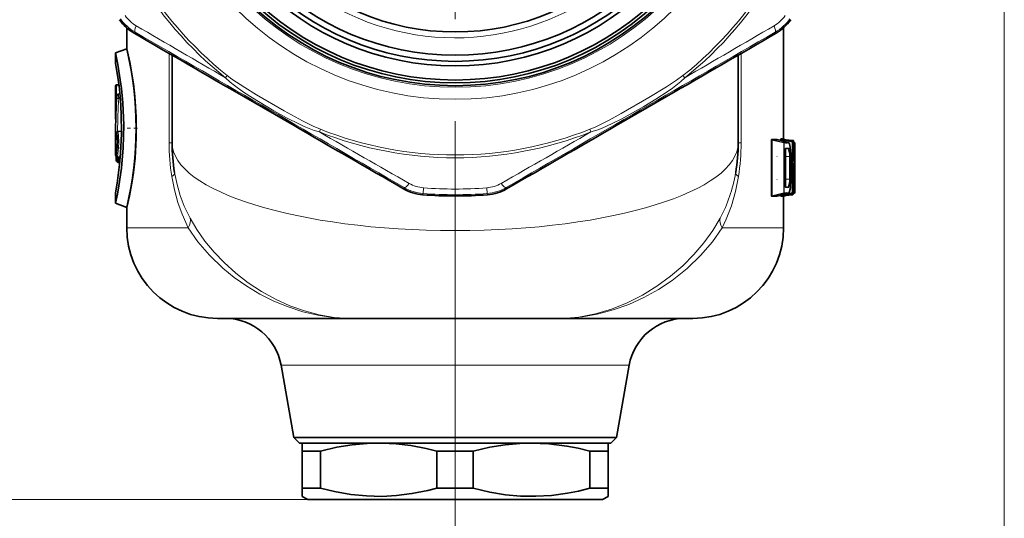
# Model space of a CAD drawing. Extents: x 0 to 210, y 0 to 297.
# Drawn here: x 47 to 76, y 153 to 167 of the extents above; entities that cross this region are included whole.
import ezdxf

# ---------------------------------------------------------------- set-up
doc = ezdxf.new("R2010")
doc.units = 0
doc.linetypes.add('DASHDOT', pattern=[18.5, 12, -3, 0.5, -3])

msp = doc.modelspace()

# ---------------------------------------------------------------- linework, layer by layer
at = {"color": 7, "linetype": 'DASHDOT', "lineweight": 13}
msp.add_line((60.167, 219.984), (60.167, 147.965), dxfattribs=at)
at = {"color": 7, "lineweight": 13}
for p, q in [((76.333, 171.277), (76.333, 141.416)), ((76.333, 171.277), (76.333, 133.679)), ((50.745, 167.101), (50.719, 167.071)), ((69.588, 167.101), (69.614, 167.071)), ((51.747, 163.844), (51.747, 166.476)), ((68.586, 166.476), (68.586, 163.844)), ((53.46, 165.826), (53.408, 165.76)), ((66.925, 165.76), (66.873, 165.826)), ((50.194, 165.517), (50.167, 165.517)), ((50.194, 165.517), (50.269, 165.53)), ((50.194, 165.517), (50.194, 165.107)), ((50.25, 165.275), (50.248, 165.277)), ((50.25, 165.275), (50.255, 165.276)), ((50.255, 165.276), (50.254, 165.278)), ((50.297, 165.286), (50.255, 165.276)), ((50.198, 165.201), (50.198, 165.194)), ((50.206, 165.144), (50.198, 165.194)), ((50.264, 165.176), (50.262, 165.175)), ((50.264, 165.153), (50.263, 165.153)), ((50.264, 165.176), (50.307, 165.178)), ((50.264, 165.153), (50.309, 165.156)), ((50.175, 164.552), (50.167, 164.552)), ((56.17, 164.166), (56.201, 164.243)), ((64.132, 164.243), (64.163, 164.166)), ((50.187, 163.981), (50.185, 163.978)), ((50.219, 163.948), (50.217, 163.945)), ((50.217, 163.945), (50.224, 163.944)), ((50.221, 164.022), (50.219, 163.969)), ((50.219, 163.969), (50.219, 163.948)), ((50.219, 163.969), (50.223, 163.968)), ((50.219, 163.948), (50.224, 163.948)), ((50.224, 163.944), (50.222, 163.798)), ((51.833, 163.844), (51.747, 163.844)), ((68.586, 163.844), (68.5, 163.844)), ((69.485, 163.944), (69.843, 163.857)), ((69.494, 163.925), (69.843, 163.841)), ((69.641, 163.944), (69.956, 163.857)), ((70.088, 163.877), (69.754, 163.963)), ((70.088, 163.861), (69.755, 163.947)), ((70.107, 163.877), (69.79, 163.963)), ((69.843, 163.841), (69.843, 162.374)), ((69.855, 163.841), (69.843, 163.841)), ((69.855, 163.841), (69.855, 162.374)), ((69.94, 163.923), (70.111, 163.908)), ((70.088, 163.877), (70.107, 163.877)), ((70.088, 163.861), (70.101, 163.861)), ((70.088, 163.861), (70.088, 162.379)), ((70.101, 163.861), (70.101, 162.379)), ((70.101, 163.861), (70.12, 163.861)), ((70.111, 163.908), (70.113, 163.875)), ((70.149, 163.857), (70.119, 163.865)), ((70.149, 163.841), (70.12, 163.849)), ((70.149, 163.857), (70.152, 163.857)), ((70.149, 163.841), (70.161, 163.841)), ((70.149, 163.841), (70.149, 163.146)), ((70.161, 163.841), (70.161, 163.062)), ((70.161, 163.841), (70.165, 163.841)), ((50.217, 163.733), (50.22, 163.758)), ((50.255, 163.695), (50.229, 163.43)), ((50.331, 163.688), (50.255, 163.695)), ((69.892, 163.691), (69.968, 163.691)), ((69.892, 163.691), (69.892, 162.529)), ((69.892, 163.691), (69.892, 163.683)), ((69.892, 163.675), (69.956, 163.675)), ((69.956, 163.675), (69.892, 163.657)), ((50.186, 163.335), (50.229, 163.335)), ((50.2, 163.374), (50.229, 163.372)), ((50.218, 163.301), (50.26, 163.301)), ((50.229, 163.43), (50.312, 163.434)), ((50.229, 163.372), (50.229, 163.335)), ((50.229, 163.372), (50.26, 163.372)), ((50.229, 163.335), (50.26, 163.335)), ((50.231, 163.407), (50.31, 163.411)), ((50.231, 163.407), (50.26, 163.405)), ((50.252, 163.283), (50.247, 163.284)), ((50.252, 163.3), (50.252, 163.283)), ((50.297, 163.275), (50.252, 163.283)), ((50.26, 163.405), (50.31, 163.408)), ((50.26, 163.372), (50.307, 163.374)), ((50.26, 163.372), (50.26, 163.335)), ((50.303, 163.332), (50.26, 163.335)), ((50.3, 163.299), (50.26, 163.301)), ((70.014, 163.444), (69.892, 163.444)), ((70.014, 163.444), (70.027, 163.444)), ((70.014, 162.777), (70.014, 163.444)), ((70.027, 162.777), (70.027, 163.444)), ((70.051, 162.776), (70.051, 163.444)), ((70.121, 163.218), (70.122, 163.206)), ((70.117, 162.379), (70.117, 163.154)), ((70.014, 162.777), (69.892, 162.777)), ((70.014, 162.777), (70.027, 162.777)), ((70.165, 162.681), (70.165, 162.684)), ((58.662, 162.53), (58.65, 162.492)), ((59.224, 162.355), (59.211, 162.318)), ((59.224, 162.355), (59.237, 162.521)), ((61.096, 162.521), (61.109, 162.355)), ((61.109, 162.355), (61.122, 162.318)), ((61.671, 162.53), (61.683, 162.492)), ((69.843, 162.357), (69.485, 162.271)), ((69.843, 162.374), (69.494, 162.29)), ((69.641, 162.271), (69.956, 162.357)), ((70.088, 162.363), (69.754, 162.277)), ((70.088, 162.379), (69.755, 162.293)), ((69.824, 162.286), (70.147, 162.372)), ((69.824, 162.277), (70.147, 162.363)), ((69.855, 162.374), (69.843, 162.374)), ((69.956, 162.545), (69.892, 162.563)), ((69.892, 162.545), (69.956, 162.545)), ((69.892, 162.536), (69.892, 162.529)), ((69.892, 162.529), (69.968, 162.529)), ((70.098, 162.326), (69.976, 162.315)), ((70.101, 162.379), (70.088, 162.379)), ((70.104, 162.363), (70.088, 162.363)), ((70.098, 162.348), (70.098, 162.326)), ((70.098, 162.326), (70.113, 162.326)), ((70.117, 162.379), (70.101, 162.379)), ((70.152, 162.363), (70.147, 162.363)), ((70.165, 162.379), (70.159, 162.379)), ((50.5, 161.344), (52.304, 161.344)), ((68.029, 161.344), (68.65, 161.344)), ((68.65, 161.344), (69.833, 161.344)), ((55.042, 157.3), (64.664, 157.3)), ((64.664, 157.3), (65.291, 157.3)), ((55.833, 153.344), (33.638, 153.344)), ((55.833, 153.344), (39.128, 153.344))]:
    msp.add_line(p, q, dxfattribs=at)
at = {"color": 7, "lineweight": 35}
for p, q in [((50.5, 167.23), (50.5, 166.612)), ((69.833, 167.23), (69.833, 163.952)), ((50.5, 166.612), (50.167, 166.49)), ((50.167, 166.183), (50.167, 166.49)), ((51.833, 163.844), (51.833, 166.426)), ((68.5, 163.844), (68.5, 166.426)), ((50.167, 165.517), (50.167, 164.552)), ((50.194, 165.55), (50.265, 165.562)), ((50.248, 165.277), (50.254, 165.278)), ((50.297, 165.289), (50.254, 165.278)), ((55.424, 164.352), (53.942, 165.207)), ((64.909, 164.352), (66.391, 165.207)), ((50.348, 164.184), (50.235, 164.178)), ((50.167, 163.622), (50.167, 163.823)), ((50.216, 163.945), (50.224, 163.944)), ((69.482, 163.938), (69.482, 162.277)), ((69.494, 163.925), (69.482, 163.938)), ((69.641, 163.944), (69.485, 163.944)), ((69.494, 162.29), (69.494, 163.925)), ((69.641, 163.944), (69.641, 163.944)), ((69.642, 163.943), (69.647, 163.943)), ((69.752, 163.953), (69.752, 163.915)), ((69.79, 163.963), (69.754, 163.963)), ((69.755, 163.914), (69.755, 163.947)), ((70.107, 163.877), (69.79, 163.963)), ((69.896, 163.934), (70.111, 163.916)), ((70.152, 163.857), (70.119, 163.867)), ((70.127, 163.9), (70.128, 163.864)), ((70.165, 162.379), (70.165, 163.841)), ((50.167, 163.622), (50.167, 163.516)), ((50.22, 163.758), (50.22, 163.762)), ((69.892, 163.683), (69.892, 162.536)), ((50.218, 163.301), (50.3, 163.297)), ((50.24, 163.269), (50.248, 163.268)), ((50.252, 163.267), (50.248, 163.268)), ((50.296, 163.259), (50.252, 163.267)), ((70.051, 162.776), (70.051, 163.444)), ((70.125, 163.239), (70.117, 163.154)), ((70.117, 162.379), (70.117, 163.154)), ((70.149, 163.063), (70.161, 163.062)), ((70.165, 162.739), (70.165, 162.681)), ((50.167, 162.066), (50.167, 162.373)), ((70.104, 162.363), (69.79, 162.277)), ((70.152, 162.363), (69.833, 162.277)), ((70.113, 162.352), (70.113, 162.326)), ((50.5, 161.945), (50.167, 162.066)), ((69.494, 162.29), (69.482, 162.277)), ((69.485, 162.271), (69.641, 162.271)), ((69.647, 162.272), (69.641, 162.271)), ((69.752, 162.3), (69.752, 162.287)), ((69.754, 162.277), (69.79, 162.277)), ((69.755, 162.293), (69.755, 162.301)), ((69.824, 162.286), (69.823, 162.284)), ((69.823, 162.284), (69.824, 162.277)), ((69.824, 162.277), (69.833, 162.277)), ((69.833, 162.277), (69.833, 161.344)), ((70.098, 162.31), (69.884, 162.291)), ((70.101, 162.31), (70.098, 162.31)), ((50.5, 161.945), (50.5, 161.344)), ((53.167, 158.677), (57.144, 158.677)), ((60.167, 158.677), (57.144, 158.677)), ((63.189, 158.677), (60.167, 158.677)), ((63.189, 158.677), (66.31, 158.677)), ((66.31, 158.677), (67.167, 158.677)), ((55.417, 155.177), (55.042, 157.3)), ((64.917, 155.177), (65.291, 157.3)), ((55.417, 155.177), (57.889, 155.177)), ((55.583, 155.01), (55.417, 155.177)), ((57.889, 155.177), (64.335, 155.177)), ((64.335, 155.177), (64.917, 155.177)), ((64.75, 155.01), (64.917, 155.177)), ((55.583, 155.01), (57.969, 155.01)), ((55.667, 155.01), (57.917, 155.01)), ((55.667, 155.01), (55.667, 154.77)), ((57.917, 155.01), (58.009, 155.01)), ((57.917, 155.01), (58.009, 155.009)), ((57.969, 155.01), (64.75, 155.01)), ((58.009, 155.01), (62.416, 155.01)), ((62.416, 155.01), (62.417, 155.01)), ((62.417, 155.01), (64.667, 155.01)), ((64.667, 154.77), (64.667, 155.01)), ((55.667, 154.77), (55.667, 153.68)), ((56.201, 154.77), (55.667, 154.77)), ((56.201, 154.77), (56.201, 153.68)), ((59.632, 154.77), (59.632, 153.68)), ((60.167, 154.77), (59.632, 154.77)), ((60.701, 154.77), (60.167, 154.77)), ((60.701, 154.77), (60.701, 153.68)), ((64.132, 154.77), (64.132, 153.68)), ((64.667, 154.77), (64.132, 154.77)), ((64.667, 154.77), (64.667, 153.68)), ((56.201, 153.68), (55.667, 153.68)), ((55.667, 153.44), (55.667, 153.68)), ((60.167, 153.68), (59.632, 153.68)), ((60.701, 153.68), (60.167, 153.68)), ((64.667, 153.68), (64.132, 153.68)), ((64.667, 153.68), (64.667, 153.44)), ((55.833, 153.344), (55.667, 153.44)), ((55.833, 153.344), (58.089, 153.344)), ((58.089, 153.344), (64.5, 153.344)), ((64.5, 153.344), (64.667, 153.44))]:
    msp.add_line(p, q, dxfattribs=at)
at = {"color": 7, "linetype": 'DASHDOT', "lineweight": 13, "ltscale": 0.008768}
msp.add_line((50.817, 164.278), (50.467, 164.278), dxfattribs=at)
at = {"color": 7, "linetype": 'DASHDOT', "lineweight": 13, "ltscale": 0.000154495}
msp.add_line((69.647, 163.444), (69.641, 163.444), dxfattribs=at)
at = {"color": 7, "linetype": 'DASHDOT', "lineweight": 13, "ltscale": 0.000166321}
msp.add_line((69.647, 162.771), (69.641, 162.771), dxfattribs=at)
at = {"color": 7, "lineweight": 35}
for points in [[(50.167, 166.49), (50.236, 166.147), (50.291, 165.826), (50.343, 165.443), (50.384, 165.021), (50.411, 164.364), (50.395, 163.703), (50.342, 163.1), (50.266, 162.577), (50.223, 162.338), (50.167, 162.066)], [(50.5, 161.945), (50.577, 162.287), (50.657, 162.72), (50.696, 162.977), (50.744, 163.396), (50.781, 163.996), (50.78, 164.611), (50.74, 165.209), (50.695, 165.584), (50.588, 166.216), (50.5, 166.612)], [(50.167, 166.183), (50.226, 165.84), (50.272, 165.509), (50.312, 165.119), (50.339, 164.697), (50.347, 164.112), (50.32, 163.538), (50.291, 163.21), (50.217, 162.66), (50.167, 162.373)], [(50.248, 165.277), (50.216, 165.254), (50.198, 165.201)], [(50.235, 164.178), (50.213, 164.169), (50.199, 164.145), (50.19, 164.081), (50.185, 163.979)], [(50.21, 164.108), (50.225, 163.894), (50.22, 163.762)], [(69.968, 163.859), (69.988, 163.847), (70.009, 163.812), (70.033, 163.721), (70.05, 163.516), (70.051, 163.444)], [(50.218, 163.301), (50.198, 163.309), (50.186, 163.328), (50.185, 163.356), (50.185, 163.366)], [(69.968, 162.356), (69.99, 162.371), (70.014, 162.414), (70.037, 162.524), (70.051, 162.762), (70.051, 162.776)], [(56.201, 154.77), (56.685, 154.884), (57.138, 154.959), (57.573, 155), (57.917, 155.01)], [(58.009, 155.009), (58.428, 154.988), (58.858, 154.935), (59.311, 154.849), (59.632, 154.77)], [(60.701, 154.77), (61.185, 154.884), (61.638, 154.959), (62.073, 155), (62.416, 155.01)], [(62.417, 155.01), (62.928, 154.988), (63.456, 154.919), (63.785, 154.855), (64.132, 154.77)], [(58.009, 153.44), (57.559, 153.451), (57.101, 153.496), (56.62, 153.58), (56.201, 153.68)], [(58.009, 153.44), (58.444, 153.463), (58.892, 153.52), (59.364, 153.613), (59.632, 153.68)], [(60.701, 153.68), (61.192, 153.565), (61.651, 153.489), (62.092, 153.449), (62.545, 153.441), (63.001, 153.469), (63.473, 153.534), (63.794, 153.597), (64.132, 153.68)]]:
    msp.add_lwpolyline(points, dxfattribs=at)
at = {"color": 7, "lineweight": 13}
for points in [[(56.201, 164.243), (55.989, 164.336), (55.673, 164.494), (55.136, 164.786), (54.323, 165.258), (53.978, 165.47), (53.596, 165.724), (53.46, 165.826)], [(66.873, 165.826), (66.686, 165.688), (66.392, 165.494), (65.87, 165.175), (65.055, 164.707), (64.699, 164.514), (64.289, 164.31), (64.132, 164.243)], [(56.17, 164.166), (56.021, 164.21), (55.727, 164.326), (55.581, 164.393), (55.201, 164.586), (54.834, 164.788), (54.198, 165.168), (53.934, 165.341), (53.672, 165.53), (53.545, 165.633), (53.408, 165.76)], [(66.925, 165.76), (66.812, 165.653), (66.564, 165.457), (66.433, 165.364), (66.076, 165.131), (65.718, 164.914), (65.071, 164.553), (64.789, 164.411), (64.494, 164.279), (64.341, 164.22), (64.163, 164.166)], [(50.25, 165.275), (50.232, 165.266), (50.217, 165.253), (50.201, 165.22), (50.198, 165.194)], [(50.206, 165.144), (50.212, 165.154), (50.22, 165.161), (50.262, 165.175)], [(50.206, 165.144), (50.207, 165.145), (50.211, 165.147), (50.263, 165.153)], [(50.185, 163.978), (50.192, 164.103), (50.198, 164.136), (50.2, 164.142), (50.201, 164.143), (50.202, 164.144), (50.204, 164.144), (50.205, 164.144), (50.206, 164.143), (50.208, 164.139), (50.214, 164.119), (50.224, 164.045), (50.23, 163.892), (50.223, 163.717)], [(50.22, 163.758), (50.223, 163.992), (50.214, 164.092), (50.208, 164.12), (50.205, 164.124), (50.204, 164.126), (50.203, 164.126), (50.203, 164.126), (50.201, 164.125), (50.199, 164.121), (50.194, 164.093), (50.187, 163.981)], [(50.235, 164.178), (50.236, 164.178), (50.236, 164.177), (50.237, 164.176), (50.239, 164.173), (50.243, 164.161), (50.257, 164.048), (50.262, 163.866), (50.255, 163.695)], [(69.956, 163.857), (69.929, 163.852), (69.867, 163.856), (69.843, 163.857)], [(69.968, 163.841), (69.944, 163.836), (69.891, 163.839), (69.855, 163.841)], [(70.051, 163.444), (70.042, 163.644), (70.014, 163.796), (69.994, 163.834), (69.983, 163.842), (69.968, 163.841)], [(69.956, 163.675), (69.96, 163.674), (69.967, 163.669), (69.973, 163.661), (69.985, 163.634), (70.01, 163.513), (70.014, 163.443)], [(69.968, 163.691), (69.972, 163.69), (69.98, 163.685), (69.988, 163.674), (70.001, 163.644), (70.026, 163.49), (70.027, 163.444)], [(50.197, 163.454), (50.197, 163.385), (50.198, 163.377), (50.199, 163.375), (50.199, 163.374), (50.2, 163.374)], [(50.229, 163.43), (50.226, 163.424), (50.225, 163.416), (50.226, 163.41), (50.229, 163.408), (50.231, 163.407)], [(50.247, 163.284), (50.247, 163.268), (50.248, 163.268)], [(50.252, 163.283), (50.251, 163.268), (50.252, 163.267)], [(70.117, 163.154), (70.123, 163.232), (70.126, 163.244), (70.127, 163.248), (70.128, 163.248), (70.129, 163.248), (70.129, 163.248), (70.13, 163.247), (70.131, 163.245), (70.132, 163.237), (70.134, 163.213)], [(51.908, 162.97), (51.981, 162.622), (52.076, 162.292), (52.193, 161.982), (52.362, 161.629)], [(70.152, 163.027), (70.155, 162.967), (70.156, 162.961), (70.156, 162.961), (70.157, 162.96), (70.157, 162.961), (70.158, 162.968), (70.161, 163.062)], [(51.826, 162.857), (51.903, 162.465), (52.004, 162.092), (52.127, 161.741), (52.304, 161.344)], [(68.507, 162.857), (68.418, 162.413), (68.298, 161.993), (68.149, 161.602), (68.029, 161.344)], [(70.014, 162.777), (70.009, 162.694), (69.985, 162.587), (69.973, 162.56), (69.967, 162.551), (69.96, 162.546), (69.956, 162.545)], [(70.027, 162.777), (70.022, 162.686), (69.999, 162.572), (69.987, 162.544), (69.98, 162.535), (69.972, 162.53), (69.968, 162.529)], [(69.968, 162.373), (69.983, 162.373), (69.993, 162.38), (70.006, 162.399), (70.027, 162.469), (70.045, 162.607), (70.051, 162.776)], [(69.843, 162.357), (69.903, 162.363), (69.956, 162.357)], [(69.855, 162.374), (69.926, 162.379), (69.968, 162.373)], [(52.362, 161.629), (52.565, 161.291), (52.801, 160.956), (53.07, 160.631), (53.368, 160.32), (53.71, 160.011), (54.078, 159.726), (54.468, 159.468), (54.877, 159.242), (55.299, 159.051), (55.731, 158.896), (56.168, 158.782), (56.604, 158.709), (57.078, 158.677), (57.144, 158.677)], [(67.971, 161.629), (67.751, 161.264), (67.492, 160.905), (67.196, 160.557), (66.867, 160.226), (66.508, 159.917), (66.105, 159.622), (65.679, 159.36), (65.232, 159.135), (64.772, 158.952), (64.303, 158.814), (63.807, 158.719), (63.322, 158.679), (63.189, 158.677)], [(52.304, 161.344), (52.591, 160.936), (52.933, 160.539), (53.324, 160.161), (53.666, 159.882), (54.032, 159.624), (54.42, 159.392), (54.825, 159.189), (55.25, 159.015), (55.685, 158.876), (56.127, 158.773), (56.57, 158.707), (56.998, 158.679), (57.144, 158.677)], [(68.029, 161.344), (67.739, 160.932), (67.392, 160.53), (66.995, 160.149), (66.553, 159.798), (66.151, 159.53), (65.724, 159.293), (65.279, 159.09), (64.819, 158.926), (64.35, 158.802), (63.912, 158.725), (63.477, 158.684), (63.189, 158.677)]]:
    msp.add_lwpolyline(points, dxfattribs=at)
for radius in [9.15, 8.796]:
    msp.add_circle((60.167, 174.277), radius, dxfattribs=at)
at = {"color": 7, "lineweight": 35}
for radius in [8.75, 8.667, 8.583, 8.167, 8.033, 7.856, 7.168]:
    msp.add_circle((60.167, 174.277), radius, dxfattribs=at)
at = {"color": 7, "lineweight": 13}
for centre, radius, start, end in [((60.167, 174.277), 7.342, 170, 100), ((60.167, 174.277), 10.872, 188.4336, 231.5664), ((60.167, 174.277), 10.789, 188.4336, 231.5664), ((60.167, 174.277), 10.789, 308.4337, 351.5663), ((60.167, 174.277), 10.872, 308.4337, 351.5663), ((51.294, 168.173), 1.023, 214.5115, 239.7564), ((69.039, 168.173), 1.023, 300.2443, 325.4883), ((51.41, 168.253), 1.331, 214.523, 240.0536), ((732.86, 1337.281), 1354.295, 239.758672, 239.887381), ((-612.229, 1336.766), 1353.7, 300.112642, 300.241411), ((68.923, 168.253), 1.331, 299.9464, 325.477), ((-1766.405, -2989.438), 3642.221, 59.9281, 60.071903), ((1885.185, -2986.749), 3639.115, 119.92804, 120.071966), ((53.601, 165.714), 3.38, 187.467, 189.1684), ((79.765, 163.824), 29.598, 177.3461, 180.001), ((79.712, 163.622), 29.546, 177.049, 180.0016), ((79.921, 163.592), 29.699, 176.9858, 178.8713), ((50.315, 165.166), 0.0537, 169.9379, 193.7028), ((50.32, 165.165), 0.0571, 169.154, 191.5923), ((731.133, 1338.563), 1354.542, 240.112654, 240.241335), ((60.167, 174.277), 10.872, 248.4337, 291.5664), ((60.167, 174.277), 10.789, 248.4337, 291.5664), ((-610.709, 1338.403), 1354.358, 299.758674, 299.887375), ((50.221, 163.981), 0.0335, 180.4586, 266.6858), ((57.973, 163.843), 6.226, 179.9966, 189.1121), ((62.36, 163.843), 6.226, 350.8875, 0.0036), ((69.838, 163.842), 0.0166, 359.2427, 73.8333), ((69.964, 163.839), 0.0197, 76.0274, 113.3469), ((69.951, 163.841), 0.0169, 0.7447, 74.4006), ((32.431, 161.983), 37.736, 1.5855, 2.8531), ((50.248, 163.515), 0.0813, 178.9299, 225.9919), ((59.02, 162.786), 8.853, 173.8597, 176.2581), ((65.284, 162.089), 15.149, 173.8293, 174.8278), ((69.88, 163.684), 0.0133, 335.7215, 30.2583), ((69.951, 163.691), 0.0166, 285.7806, 0.3851), ((50.364, 163.351), 0.179, 176.1932, 185.3376), ((50.219, 163.335), 0.0333, 179.9404, 266.932), ((50.233, 163.374), 0.0333, 93.1436, 180.0679), ((50.253, 163.348), 0.0639, 223.1309, 264.7231), ((50.477, 163.392), 0.217, 176.4007, 185.1608), ((50.475, 163.315), 0.215, 174.7834, 183.6264), ((70.122, 163.221), 0.0141, 267.9083, 328.8348), ((32.247, 161.643), 37.907, 1.1012, 2.3632), ((32.326, 161.651), 37.84, 1.103, 2.3671), ((59.317, 163.541), 1.023, 240.2443, 265.4883), ((61.016, 163.541), 1.023, 274.5115, 299.7564), ((59.329, 163.682), 1.331, 239.9464, 265.477), ((60.167, 174.277), 11.959, 265.4779, 274.5221), ((60.167, 174.277), 11.792, 265.4779, 274.5221), ((61.004, 163.682), 1.331, 274.523, 300.0536), ((69.838, 162.373), 0.0166, 286.1729, 0.7576), ((69.82, 162.365), 0.0241, 342.6186, 21.4224), ((69.88, 162.535), 0.0134, 329.7958, 24.3283), ((69.951, 162.529), 0.0166, 359.5964, 74.1777), ((69.951, 162.374), 0.0169, 285.6399, 359.328), ((69.964, 162.376), 0.0197, 246.7337, 283.9309), ((70.031, 162.316), 0.0679, 354.4482, 8.3929)]:
    msp.add_arc(centre, radius, start, end, dxfattribs=at)
at = {"color": 7, "lineweight": 35}
for centre, radius, start, end in [((51.388, 168.228), 1.337, 214.5674, 239.9309), ((51.389, 168.229), 1.337, 214.5684, 228.3301), ((68.945, 168.228), 1.337, 300.0691, 325.4326), ((68.944, 168.229), 1.337, 311.6688, 325.4316), ((2051.642, 3623.31), 3993.655, 239.932118, 239.985544), ((-1931.309, 3623.31), 3993.655, 300.014458, 300.067884), ((40.743, 164.278), 10.032, 346.5503, 13.4497), ((80.03, 163.824), 29.864, 177.3562, 180.0011), ((2051.379, 3623.462), 3993.655, 240.014463, 240.067889), ((-1931.046, 3623.462), 3993.655, 299.932113, 299.985539), ((50.218, 163.978), 0.0333, 178.6289, 266.5736), ((57, 163.844), 5.167, 180, 189.7353), ((63.333, 163.844), 5.167, 350.2645, 360), ((69.488, 163.938), 0.00607, 117.5478, 179.7834), ((78.749, 198.043), 35.294, 255.0547, 255.5947), ((69.772, 163.955), 0.0196, 155.6727, 186.6802), ((69.746, 163.946), 0.00941, 7.2737, 48.5203), ((70.103, 163.861), 0.0167, 2.8492, 74.8458), ((70.11, 163.899), 0.0167, 3.1256, 78.1083), ((32.351, 161.983), 37.815, 1.5827, 2.8483), ((50.263, 163.514), 0.0958, 178.8567, 221.8223), ((59.082, 162.786), 8.916, 173.7143, 176.2705), ((50.258, 163.328), 0.0616, 199.704, 252.8333), ((70.749, 163.028), 0.597, 180.0379, 185.928), ((59.317, 163.651), 1.337, 240.0691, 265.4326), ((60.167, 174.277), 11.997, 265.4317, 274.5683), ((61.016, 163.651), 1.337, 274.5674, 299.9309), ((79.057, 127.005), 36.501, 104.4176, 104.9397), ((70.096, 162.326), 0.0167, 286.5445, 0.0268), ((70.1, 162.379), 0.0167, 285.3122, 0), ((69.488, 162.277), 0.00607, 180.2171, 242.4507), ((69.746, 162.294), 0.00952, 310.5573, 352.6631), ((69.772, 162.285), 0.0196, 173.3198, 204.3273), ((53.167, 161.344), 2.667, 180, 270), ((67.167, 161.344), 2.667, 270, 0), ((53.401, 157.01), 1.667, 10, 90), ((66.932, 157.01), 1.667, 90, 170)]:
    msp.add_arc(centre, radius, start, end, dxfattribs=at)
at = {"color": 7, "lineweight": 13}
for centre, major_axis, ratio, start_param, end_param in [((50.912, 167.389), (-0.166, -0.289), 0.22358, 5.189079, 6.277813), ((69.421, 167.389), (0.166, -0.289), 0.22358, 0.005372, 1.094105), ((50.2, 165.517), (-0.0058, 0.0328), 0.171085, 6.282536, 7.823805), ((50.218, 163.978), (-0.0275, 0.0188), 0.994205, 0.600861, 2.11389), ((50.22, 163.981), (-0.0333, 0.0009), 0.368352, 0.068976, 1.526861), ((60.167, 163.844), (8.333, 0), 0.31, 3.141593, 4.712387), ((60.166, 163.844), (8.333, 0), 0.309999, 4.712401, 6.283186), ((69.838, 163.841), (-0.0039, -0.0162), 0.252, 1.631821, 3.080585), ((70.084, 163.861), (0, 0.0167), 0.993405, 4.712389, 6.021386), ((70.084, 163.861), (0.0042, 0.0161), 0.251141, 4.77708, 6.252522), ((70.103, 163.861), (0, -0.0167), 0.995314, 1.570796, 2.879793), ((70.11, 163.899), (-0.0015, -0.0166), 0.048512, 2.126901, 3.149395), ((70.11, 163.899), (0.0166, 0.0009), 0.520218, 6.178295, 7.738224), ((70.144, 163.841), (0.0043, 0.0161), 0.250703, 4.778866, 6.274216), ((70.144, 163.841), (0, 0.0167), 0.999437, 4.712389, 6.021386), ((50.256, 163.717), (0.0332, -0.0033), 0.673524, 3.285842, 4.732459), ((50.23, 163.454), (0.0332, -0.0028), 0.733779, 3.25716, 4.722808), ((50.262, 163.372), (-0.0017, -0.0333), 0.993736, 3.245436, 4.763234), ((50.262, 163.335), (0, 0.0333), 0.993753, 1.570796, 3.089233), ((51.251, 162.857), (0.657, 0.113), 0.277321, 5.729159, 6.283185), ((61.085, 166.845), (6.302, -6.018), 0.649475, 0.174477, 0.411978), ((69.083, 162.857), (0.657, -0.113), 0.277322, 3.141595, 3.695619), ((58.829, 162.818), (-0.167, -0.288), 0.223578, 0.005371, 1.094105), ((61.504, 162.818), (0.167, -0.288), 0.22358, 5.189079, 6.277813), ((70.084, 162.379), (0.0042, -0.0161), 0.251141, 0.030662, 1.506105), ((70.084, 162.379), (0, 0.0167), 0.993405, 3.403392, 4.712389), ((70.1, 162.379), (0, -0.0167), 0.995023, 0.261799, 1.570796), ((70.143, 162.379), (0, 0.0167), 0.999296, 3.403392, 4.712389), ((70.143, 162.379), (0.0167, 0.0003), 0.45584, 4.965402, 6.241022), ((70.143, 162.379), (0.0043, -0.0161), 0.157942, 0.009834, 1.06066), ((51.762, 161.344), (0.587, 0.316), 0.552635, 5.510434, 6.19293), ((68.571, 161.344), (0.587, -0.316), 0.552636, 3.231848, 3.914344)]:
    msp.add_ellipse(centre, major_axis=major_axis, ratio=ratio, start_param=start_param, end_param=end_param, dxfattribs=at)
at = {"color": 7, "lineweight": 35}
for centre, major_axis, ratio, start_param, end_param in [((50.2, 165.517), (0, -0.0333), 0.999993, 3.316126, 4.712389), ((50.2, 164.552), (0, 0.0333), 0.999993, 1.570796, 2.291643), ((70.148, 163.841), (0, -0.0167), 0.999828, 1.570796, 2.879793), ((70.149, 162.681), (0, 0.0167), 0.999887, 4.445369, 4.712389), ((70.148, 162.379), (0, -0.0167), 0.999828, 0.261799, 1.570796)]:
    msp.add_ellipse(centre, major_axis=major_axis, ratio=ratio, start_param=start_param, end_param=end_param, dxfattribs=at)

doc.saveas('drawing.dxf')
